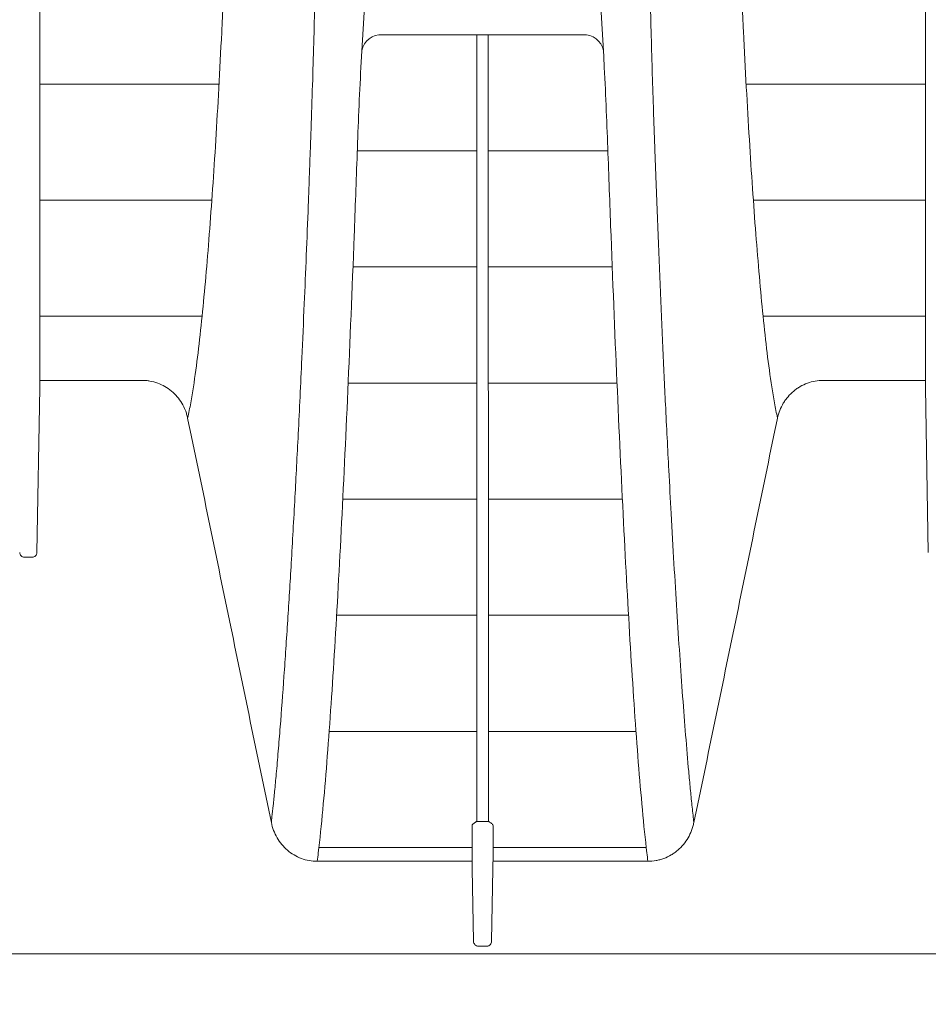
# Model space of a CAD drawing. Units: inches. Extents: x 19 to 233, y 10 to 319.
# Drawn here: x 84 to 90, y 88 to 94 of the extents above; entities that cross this region are included whole.
import ezdxf

# ---------------------------------------------------------------- set-up
doc = ezdxf.new("R2010")
doc.units = ezdxf.units.IN
doc.header["$MEASUREMENT"] = 0
doc.layers.add('Dimensions', color=7, linetype='Continuous')
doc.styles.get("Standard").update_dxf_attribs({"font": 'arial.ttf'})
doc.dimstyles.new('Civil-Metric', dxfattribs={"dimscale": 0, "dimtxt": 0.125, "dimasz": 2.75, "dimexe": 0.1, "dimexo": 0.1, "dimgap": 0.1, "dimtad": 0, "dimtih": 1, "dimtoh": 1, "dimdec": 1, "dimlfac": -1, "dimzin": 4, "dimdsep": 46, "dimlunit": 5, "dimtxsty": 'Standard', "dimcen": 0.125, "dimadec": 0, "dimazin": 2, "dimtfac": 0.75, "dimtdec": 1, "dimtofl": 0, "dimtmove": 0, "dimatfit": 3, "dimfxl": 1, "dimtolj": 1, "dimtzin": 0, "dimarcsym": 0})

# ---------------------------------------------------------------- blocks, each defined once
blk = doc.blocks.new('*D4')
at = {"layer": 'Defpoints', "color": 0, "transparency": 16777216}
for p in [(33.8236, 105.0546), (97.3053, 105.0544), (97.3053, 83.1132)]:
    blk.add_point(p, dxfattribs=at)
at = {"layer": 'Dimensions', "color": 0, "lineweight": -2, "transparency": 16777216}
for p, q in [((33.8236, 104.0546), (33.8236, 81.6132)), ((97.3053, 104.0544), (97.3053, 81.6132)), ((35.8236, 83.1132), (61.1064, 83.1132)), ((95.3053, 83.1132), (69.3001, 83.1132))]:
    blk.add_line(p, q, dxfattribs=at)
at = {"layer": 'Dimensions', "color": 0, "transparency": 16777216}
for points in [[(35.8236, 83.4466), (35.8236, 82.7799), (33.8236, 83.1132)], [(95.3053, 83.4466), (95.3053, 82.7799), (97.3053, 83.1132)]]:
    blk.add_solid(points, dxfattribs=at)
at = {"layer": 'Dimensions', "color": 0, "transparency": 16777216, "insert": (65.2033, 83.1132), "char_height": 0.1, "attachment_point": 5}
blk.add_mtext('\\A1;{\\H20x;63.5"}', dxfattribs=at)

msp = doc.modelspace()

# ---------------------------------------------------------------- linework, layer by layer
at = {"linetype": 'Continuous', "lineweight": 15}
for p, q in [((86.93962, 94.01144), (86.86824, 94.01144)), ((84.09351, 91.77093), (84.07529, 90.72735)), ((84.09417, 91.81917), (84.74262, 91.81917)), ((89.06524, 91.81917), (89.71368, 91.81917)), ((89.71434, 91.77093), (89.73256, 90.72735)), ((84.0453, 90.69685), (83.9963, 90.69685)), ((86.86715, 89.02092), (86.94071, 89.02092)), ((88.24456, 89.01286), (88.24458, 89.01296)), ((85.85473, 88.76794), (86.83783, 88.76794)), ((86.84652, 88.26009), (86.8385, 88.71965)), ((86.96133, 88.26009), (86.96936, 88.71965)), ((86.97003, 88.76794), (87.95312, 88.76794)), ((86.93134, 88.22959), (86.87652, 88.22959)), ((94.70017, 88.17959), (39.18374, 88.17959))]:
    msp.add_line(p, q, dxfattribs=at)
at = {"lineweight": 15}
msp.add_lwpolyline([(86.13661, 93.91164, -0.3688489), (86.26776, 94.01198), (87.54008, 94.01198, -0.3692066), (87.67124, 93.91153)], format="xyb", dxfattribs=at)
for points in [[(84.09403, 93.69902), (85.23125, 93.69902)], [(88.57658, 93.69902), (89.71381, 93.69902)], [(86.10871, 93.27531), (86.86796, 93.27531)], [(86.93987, 93.27531), (87.69914, 93.27531)], [(84.0941, 92.96234), (85.18569, 92.96235)], [(88.62215, 92.96234), (89.71375, 92.96234)], [(86.08131, 92.53863), (86.86771, 92.53863)], [(86.94013, 92.53863), (87.72654, 92.53863)], [(84.09415, 92.22567), (85.12387, 92.22567)], [(88.68397, 92.22567), (89.7137, 92.22567)], [(86.05088, 91.80196), (86.86747, 91.80196)], [(86.94037, 91.80196), (87.75697, 91.80196)], [(86.01681, 91.06529), (86.86725, 91.06529)], [(86.94058, 91.06529), (87.79104, 91.06529)], [(85.97772, 90.32861), (86.86709, 90.32861)], [(86.94075, 90.32861), (87.83012, 90.32861)], [(85.93039, 89.59194), (86.86702, 89.59194)], [(86.94081, 89.59194), (87.87746, 89.59194)], [(85.86517, 88.85527), (86.83776, 88.85527)], [(86.97007, 88.85527), (87.94267, 88.85527)]]:
    msp.add_lwpolyline(points, dxfattribs=at)
at = {"linetype": 'Continuous', "lineweight": 15}
for points, knots in [([(85.81818, 105.05464), (85.81818, 105.04386), (85.81818, 104.91507), (85.81851, 104.5558), (85.82032, 103.96903), (85.82377, 103.35476), (85.82764, 102.81564), (85.83134, 102.34893), (85.83428, 101.99981), (85.83618, 101.77691), (85.83693, 101.68922), (85.83768, 101.60145), (85.83844, 101.51361), (85.8392, 101.42569), (85.83996, 101.33768), (85.84072, 101.24958), (85.84149, 101.1614), (85.84225, 101.07312), (85.84302, 100.98474), (85.84379, 100.89625), (85.84456, 100.80779), (85.84533, 100.7188), (85.8461, 100.62989), (85.84688, 100.54106), (85.84789, 100.42581), (85.84915, 100.28085), (85.85066, 100.10302), (85.85221, 99.91531), (85.85378, 99.71783), (85.85536, 99.5107), (85.85693, 99.29401), (85.85997, 98.84816), (85.86293, 98.31716), (85.86549, 97.62417), (85.86636, 97.02344), (85.86541, 96.36239), (85.86213, 95.74758), (85.85586, 95.1278), (85.84656, 94.54481), (85.83593, 94.07746), (85.82558, 93.71822), (85.81843, 93.50218), (85.81241, 93.33206), (85.80793, 93.20753), (85.80294, 93.07219), (85.79115, 92.76087), (85.7758, 92.38311), (85.75444, 91.90237), (85.73477, 91.49049), (85.7123, 91.058), (85.69011, 90.66398), (85.66694, 90.28607), (85.64375, 89.93924), (85.62369, 89.66822), (85.60723, 89.4661), (85.59541, 89.33038), (85.58471, 89.21639), (85.57565, 89.12625), (85.56932, 89.0668), (85.56535, 89.03111), (85.56397, 89.01884), (85.56329, 89.01286)], [0, 0, 0, 0, 0.0013593, 0.0162509, 0.0453335, 0.075431, 0.0939503, 0.1137387, 0.1348416, 0.13859, 0.1423457, 0.1461091, 0.1498806, 0.1536603, 0.1574488, 0.1612463, 0.1650532, 0.1688699, 0.1726966, 0.1765338, 0.1803816, 0.1842386, 0.1880997, 0.191964, 0.1958319, 0.203169, 0.2109749, 0.2192534, 0.2280089, 0.2372473, 0.2469755, 0.2572017, 0.2977557, 0.3204433, 0.3559385, 0.3858968, 0.4211457, 0.4536199, 0.4892576, 0.5237628, 0.5410613, 0.5599303, 0.5678077, 0.5765804, 0.5862543, 0.5968364, 0.6444294, 0.6725086, 0.7137798, 0.7506459, 0.7919929, 0.8306704, 0.8716238, 0.9120503, 0.9327896, 0.9530382, 0.9692827, 0.9829771, 0.9941109, 0.9971271, 1, 1, 1, 1]), ([(86.90006, 105.0545), (86.90006, 105.04313), (86.90005, 105.03173), (86.89996, 104.89468), (86.89936, 104.76936), (86.89389, 104.14423), (86.88138, 103.64898), (86.84216, 102.66337), (86.81559, 102.17252), (86.76916, 101.4407), (86.75265, 101.19753), (86.73106, 100.89473), (86.7267, 100.83421), (86.72118, 100.75862), (86.72007, 100.74321), (86.71841, 100.72104), (86.71786, 100.71435), (86.71676, 100.70057), (86.7162, 100.69338), (86.7151, 100.67839), (86.71454, 100.6706), (86.71342, 100.65442), (86.71289, 100.64624), (86.71206, 100.6319), (86.71167, 100.62492), (86.71071, 100.60956), (86.71017, 100.60148), (86.70842, 100.57774), (86.70709, 100.56196), (86.70441, 100.5307), (86.70312, 100.51565), (86.69959, 100.47043), (86.69744, 100.44024), (86.69066, 100.34974), (86.68604, 100.28951), (86.64387, 99.74823), (86.60345, 99.27904), (86.54288, 98.58923), (86.52262, 98.36152), (86.48192, 97.91045), (86.46149, 97.68709), (86.39996, 97.02341), (86.35853, 96.59238), (86.29913, 95.96337), (86.27984, 95.75648), (86.24313, 95.34875), (86.22571, 95.14791), (86.17752, 94.55521), (86.15092, 94.17368), (86.12199, 93.62017), (86.11449, 93.43872), (86.10187, 93.08197), (86.09543, 92.90694), (86.07589, 92.39367), (86.0625, 92.0665), (86.03508, 91.4419), (86.02109, 91.14513), (85.99247, 90.5861), (85.97793, 90.32342), (85.94774, 89.83308), (85.93209, 89.60541), (85.90728, 89.29117), (85.89882, 89.19092), (85.88092, 88.99943), (85.87148, 88.90818), (85.85912, 88.8034), (85.85696, 88.78558), (85.85473, 88.76794)], [0.00000357, 0.00000357, 0.00000357, 0.00000357, 0.00156083, 0.00156083, 0.01874836, 0.01874836, 0.08749847, 0.08749847, 0.15624859, 0.15624859, 0.19062365, 0.19062365, 0.19921741, 0.19921741, 0.20136585, 0.20136585, 0.20244007, 0.20244007, 0.20351429, 0.20351429, 0.20458851, 0.20458851, 0.20566273, 0.20566273, 0.20673696, 0.20673696, 0.20781118, 0.20781118, 0.20995962, 0.20995962, 0.21210806, 0.21210806, 0.21640494, 0.21640494, 0.2249987, 0.2249987, 0.29374882, 0.29374882, 0.32812388, 0.32812388, 0.36249893, 0.36249893, 0.43124905, 0.43124905, 0.46562411, 0.46562411, 0.49999916, 0.49999916, 0.56874928, 0.56874928, 0.60312434, 0.60312434, 0.63749939, 0.63749939, 0.70624951, 0.70624951, 0.77499962, 0.77499962, 0.84374974, 0.84374974, 0.91249985, 0.91249985, 0.94687491, 0.94687491, 0.98124997, 0.98124997, 0.98838899, 0.98838899, 0.98838899, 0.98838899]), ([(87.95311, 88.76794), (87.95088, 88.78558), (87.94872, 88.8034), (87.93637, 88.90818), (87.91749, 89.09068), (87.90057, 89.29117), (87.87576, 89.60541), (87.84445, 90.06074), (87.81538, 90.5861), (87.78676, 91.14513), (87.77277, 91.4419), (87.74535, 92.0665), (87.73196, 92.39367), (87.71241, 92.90694), (87.70598, 93.08197), (87.69336, 93.43872), (87.68585, 93.62017), (87.65692, 94.17368), (87.63033, 94.55521), (87.58214, 95.14791), (87.5473, 95.54959), (87.50871, 95.96337), (87.44932, 96.59238), (87.40788, 97.02341), (87.34636, 97.68709), (87.3055, 98.13381), (87.26496, 98.58923), (87.2044, 99.27904), (87.16398, 99.74823), (87.12181, 100.28951), (87.1148, 100.37986), (87.10826, 100.47043), (87.10473, 100.51565), (87.10344, 100.5307), (87.10076, 100.56196), (87.09943, 100.57774), (87.09768, 100.60148), (87.09714, 100.60956), (87.09618, 100.62492), (87.09579, 100.6319), (87.09496, 100.64624), (87.09442, 100.65442), (87.09331, 100.6706), (87.0922, 100.68618), (87.09054, 100.70772), (87.08944, 100.72104), (87.08778, 100.74321), (87.08667, 100.75862), (87.08115, 100.83421), (87.05932, 101.13676), (87.03869, 101.4407), (86.99226, 102.17252), (86.96569, 102.66337), (86.92647, 103.64898), (86.91085, 104.26804), (86.90789, 104.89468), (86.90779, 105.03173), (86.90779, 105.04313), (86.90779, 105.0545)], [0.00000357, 0.00000357, 0.00000357, 0.00000357, 0.00714259, 0.00714259, 0.04151765, 0.0758927, 0.0758927, 0.14464282, 0.21339293, 0.21339293, 0.28214305, 0.28214305, 0.35089316, 0.35089316, 0.38526822, 0.38526822, 0.41964328, 0.41964328, 0.48839339, 0.48839339, 0.52276845, 0.55714351, 0.55714351, 0.62589362, 0.62589362, 0.66026868, 0.69464374, 0.69464374, 0.76339385, 0.76339385, 0.77198762, 0.7762845, 0.7762845, 0.77843294, 0.77843294, 0.78058138, 0.78058138, 0.7816556, 0.7816556, 0.78272982, 0.78272982, 0.78380404, 0.78380404, 0.78487826, 0.78595248, 0.7870267, 0.7870267, 0.78917515, 0.78917515, 0.79776891, 0.83214397, 0.83214397, 0.90089408, 0.90089408, 0.9696442, 0.98683173, 0.98683173, 0.98838899, 0.98838899, 0.98838899, 0.98838899]), ([(87.98967, 105.05464), (87.98968, 105.05072), (87.98969, 105.04289), (87.9897, 105.0272), (87.98973, 104.99971), (87.98975, 104.94475), (87.98969, 104.83486), (87.98928, 104.6151), (87.98862, 104.32853), (87.98725, 103.9522), (87.98469, 103.45093), (87.98018, 102.79878), (87.9751, 102.17713), (87.97086, 101.68292), (87.96846, 101.40634), (87.96689, 101.22265), (87.96612, 101.13096), (87.96544, 101.05461), (87.96489, 100.99361), (87.96453, 100.95551), (87.96426, 100.92505), (87.96401, 100.89464), (87.96367, 100.8543), (87.96332, 100.80876), (87.96294, 100.75989), (87.96256, 100.71658), (87.962, 100.65571), (87.96103, 100.55254), (87.95974, 100.40112), (87.95767, 100.15983), (87.95417, 99.7404), (87.94973, 99.15011), (87.94563, 98.45871), (87.94291, 97.81334), (87.94154, 97.1602), (87.94199, 96.46552), (87.94571, 95.71258), (87.954, 94.95839), (87.96438, 94.39619), (87.97415, 94.00274), (87.98105, 93.76038), (87.98731, 93.56447), (87.99256, 93.41116), (87.99794, 93.25997), (88.00481, 93.07466), (88.01589, 92.78518), (88.03004, 92.43408), (88.04725, 92.03733), (88.06584, 91.6387), (88.08353, 91.28667), (88.10745, 90.84029), (88.13636, 90.34567), (88.16714, 89.89259), (88.19235, 89.56427), (88.20847, 89.37306), (88.22197, 89.22833), (88.23071, 89.14113), (88.23789, 89.07318), (88.24192, 89.0363), (88.24419, 89.01639), (88.24458, 89.01296)], [0, 0, 0, 0, 0.0004935, 0.000989, 0.0019799, 0.0039615, 0.007924, 0.0158471, 0.0316921, 0.0440954, 0.0633824, 0.0950719, 0.1267609, 0.1426071, 0.1584531, 0.1624103, 0.1663757, 0.1703369, 0.1723164, 0.1742982, 0.1752883, 0.1762792, 0.1782595, 0.1805499, 0.1822207, 0.184623, 0.186182, 0.1901433, 0.198066, 0.2059886, 0.2218333, 0.2535223, 0.2852136, 0.3169147, 0.3447514, 0.3803178, 0.4216713, 0.463939, 0.5071123, 0.522961, 0.5388074, 0.5546527, 0.5625754, 0.5704985, 0.5863456, 0.6021934, 0.6338894, 0.6661673, 0.6972797, 0.7347228, 0.7606697, 0.8240531, 0.8874321, 0.9191222, 0.9508123, 0.9666573, 0.9825024, 0.9904279, 0.9983474, 1, 1, 1, 1]), ([(84.09417, 91.81917), (84.09415, 91.94485), (84.09415, 92.08151), (84.09414, 92.37796), (84.09413, 92.53775), (84.09411, 92.79606), (84.0941, 92.88527), (84.09409, 93.07019), (84.09408, 93.16597), (84.09406, 93.46266), (84.09404, 93.67305), (84.094, 94.12129), (84.09397, 94.35913), (84.09394, 94.67557), (84.09393, 94.73982), (84.09391, 94.8703), (84.0939, 94.93656), (84.09388, 95.13787), (84.09386, 95.27563), (84.0938, 95.7001), (84.09375, 95.99797), (84.09364, 96.62735), (84.09357, 96.95882), (84.09348, 97.30997)], [0, 0, 0, 0, 0.125, 0.125, 0.25, 0.25, 0.3125, 0.3125, 0.375, 0.375, 0.5, 0.5, 0.625, 0.625, 0.65625, 0.65625, 0.6875, 0.6875, 0.75, 0.75, 0.875, 0.875, 1, 1, 1, 1]), ([(89.71368, 91.81917), (89.7137, 91.94485), (89.71369, 92.08151), (89.71371, 92.37796), (89.71372, 92.53775), (89.71374, 92.79606), (89.71375, 92.88527), (89.71376, 93.07019), (89.71377, 93.16597), (89.71379, 93.46266), (89.71381, 93.67305), (89.71385, 94.12129), (89.71388, 94.35913), (89.71391, 94.67557), (89.71392, 94.73982), (89.71394, 94.8703), (89.71394, 94.93656), (89.71397, 95.13787), (89.71399, 95.27563), (89.71405, 95.7001), (89.71409, 95.99797), (89.71421, 96.62735), (89.71428, 96.95882), (89.71437, 97.30997)], [0, 0, 0, 0, 0.125, 0.125, 0.25, 0.25, 0.3125, 0.3125, 0.375, 0.375, 0.5, 0.5, 0.625, 0.625, 0.65625, 0.65625, 0.6875, 0.6875, 0.75, 0.75, 0.875, 0.875, 1, 1, 1, 1]), ([(85.35317, 97.19521), (85.34523, 96.82741), (85.33658, 96.48206), (85.31829, 95.82924), (85.30866, 95.52177), (85.28816, 94.93987), (85.27732, 94.66542), (85.26015, 94.27591), (85.25428, 94.14975), (85.24228, 93.90581), (85.23616, 93.78805), (85.2174, 93.44617), (85.20439, 93.23346), (85.17704, 92.83531), (85.16269, 92.64991), (85.13225, 92.30363), (85.11633, 92.14269), (85.08911, 91.91864), (85.07959, 91.84683), (85.06358, 91.74347), (85.05794, 91.70975), (85.04884, 91.66026), (85.0457, 91.64395), (85.03916, 91.61169), (85.03583, 91.59571), (85.03227, 91.58014)], [0, 0, 0, 0, 0.125, 0.125, 0.25, 0.25, 0.375, 0.375, 0.4375, 0.4375, 0.5, 0.5, 0.625, 0.625, 0.75, 0.75, 0.875, 0.875, 0.9375, 0.9375, 0.96875, 0.96875, 0.984375, 0.984375, 1, 1, 1, 1]), ([(88.77558, 91.58014), (88.77202, 91.59571), (88.76868, 91.6117), (88.76215, 91.64397), (88.759, 91.66029), (88.7499, 91.7098), (88.74425, 91.74354), (88.72824, 91.84697), (88.71871, 91.91885), (88.69147, 92.14315), (88.67553, 92.30436), (88.64504, 92.65138), (88.62348, 92.9302), (88.60343, 93.24019), (88.59035, 93.45414), (88.58395, 93.56473), (88.5714, 93.7938), (88.56526, 93.91232), (88.55327, 94.15645), (88.54743, 94.28205), (88.53036, 94.66998), (88.51956, 94.94344), (88.49913, 95.52361), (88.48952, 95.83034), (88.47127, 96.48217), (88.46263, 96.82726), (88.45468, 97.19521)], [0, 0, 0, 0, 0.015625, 0.015625, 0.03125, 0.03125, 0.0625, 0.0625, 0.125, 0.125, 0.25, 0.25, 0.375, 0.4375, 0.4375, 0.5, 0.5, 0.5625, 0.5625, 0.625, 0.625, 0.75, 0.75, 0.875, 0.875, 1, 1, 1, 1]), ([(86.86824, 94.01144), (86.86823, 93.99364), (86.86822, 93.95804), (86.8682, 93.90503), (86.86818, 93.85232), (86.86816, 93.79995), (86.86814, 93.74791), (86.86812, 93.69618), (86.86811, 93.64478), (86.86809, 93.5937), (86.86807, 93.54293), (86.86805, 93.49248), (86.86803, 93.44234), (86.86801, 93.39252), (86.868, 93.343), (86.86798, 93.2938), (86.86796, 93.24491), (86.86795, 93.19634), (86.86793, 93.1481), (86.86791, 93.10017), (86.86789, 93.05257), (86.86788, 93.0053), (86.86786, 92.95835), (86.86785, 92.91174), (86.86783, 92.86545), (86.86781, 92.81949), (86.8678, 92.77386), (86.86778, 92.72855), (86.86777, 92.68358), (86.86775, 92.63892), (86.86774, 92.59459), (86.86772, 92.55057), (86.86771, 92.50687), (86.86769, 92.46348), (86.86768, 92.4204), (86.86766, 92.37764), (86.86765, 92.33518), (86.86764, 92.29302), (86.86762, 92.25118), (86.86761, 92.20963), (86.86759, 92.16839), (86.86758, 92.12745), (86.86757, 92.0868), (86.86755, 92.04645), (86.86754, 92.0064), (86.86753, 91.96664), (86.86752, 91.92717), (86.8675, 91.88799), (86.86749, 91.8491), (86.86748, 91.8105), (86.86747, 91.77218), (86.86746, 91.73414), (86.86744, 91.6964), (86.86743, 91.65893), (86.86742, 91.62176), (86.86741, 91.58487), (86.8674, 91.54827), (86.86739, 91.51195), (86.86738, 91.47591), (86.86737, 91.44015), (86.86736, 91.40468), (86.86735, 91.36948), (86.86734, 91.33456), (86.86733, 91.29992), (86.86732, 91.26556), (86.86731, 91.23147), (86.8673, 91.19766), (86.86729, 91.16411), (86.86728, 91.13085), (86.86727, 91.09785), (86.86726, 91.06512), (86.86726, 91.03266), (86.86725, 91.00047), (86.86724, 90.96854), (86.86723, 90.93689), (86.86722, 90.90549), (86.86722, 90.87436), (86.86721, 90.84349), (86.8672, 90.81288), (86.86719, 90.78252), (86.86719, 90.75242), (86.86718, 90.72257), (86.86717, 90.69297), (86.86717, 90.66363), (86.86716, 90.63453), (86.86715, 90.60568), (86.86715, 90.57708), (86.86714, 90.54872), (86.86714, 90.52061), (86.86713, 90.49273), (86.86712, 90.4651), (86.86712, 90.43771), (86.86711, 90.41055), (86.86711, 90.38364), (86.8671, 90.35695), (86.8671, 90.3305), (86.86709, 90.30429), (86.86709, 90.2783), (86.86709, 90.25254), (86.86708, 90.22702), (86.86708, 90.20172), (86.86707, 90.17664), (86.86707, 90.15179), (86.86707, 90.12716), (86.86706, 90.10275), (86.86706, 90.07856), (86.86706, 90.0546), (86.86706, 90.03084), (86.86705, 90.00731), (86.86705, 89.98399), (86.86705, 89.96088), (86.86705, 89.93799), (86.86704, 89.9153), (86.86704, 89.89283), (86.86704, 89.87056), (86.86704, 89.8485), (86.86704, 89.82665), (86.86704, 89.805), (86.86704, 89.78355), (86.86703, 89.7623), (86.86703, 89.74126), (86.86703, 89.72041), (86.86703, 89.69976), (86.86703, 89.67931), (86.86703, 89.65905), (86.86703, 89.63898), (86.86703, 89.61911), (86.86703, 89.59943), (86.86703, 89.57994), (86.86704, 89.56063), (86.86704, 89.54152), (86.86704, 89.52259), (86.86704, 89.50384), (86.86704, 89.48528), (86.86704, 89.4669), (86.86704, 89.4487), (86.86705, 89.43069), (86.86705, 89.41285), (86.86705, 89.39518), (86.86705, 89.3777), (86.86705, 89.36038), (86.86706, 89.34324), (86.86706, 89.32627), (86.86706, 89.30947), (86.86707, 89.29284), (86.86707, 89.27638), (86.86707, 89.26008), (86.86708, 89.24395), (86.86708, 89.22798), (86.86708, 89.21218), (86.86709, 89.19653), (86.86709, 89.18105), (86.8671, 89.16572), (86.8671, 89.15056), (86.86711, 89.13554), (86.86711, 89.12069), (86.86712, 89.10599), (86.86712, 89.09144), (86.86713, 89.07704), (86.86713, 89.06279), (86.86714, 89.04869), (86.86714, 89.03474), (86.86715, 89.02552), (86.86715, 89.02092)], [0, 0, 0, 0, 0.0075012, 0.0149937, 0.0224775, 0.0299527, 0.0374197, 0.0448788, 0.0523298, 0.0597727, 0.0672074, 0.074634, 0.0820522, 0.0894622, 0.0968637, 0.1042568, 0.1116413, 0.1190156, 0.1263787, 0.1337302, 0.1410698, 0.1483969, 0.1557111, 0.1630121, 0.1702993, 0.1775725, 0.1848311, 0.1920749, 0.1993044, 0.20652, 0.2137218, 0.2209097, 0.2280836, 0.2352437, 0.2423898, 0.2495219, 0.2566399, 0.263744, 0.2708339, 0.2779098, 0.2849715, 0.292019, 0.2990523, 0.3060713, 0.313076, 0.3200664, 0.3270423, 0.3340038, 0.3409509, 0.3478834, 0.3548013, 0.3617044, 0.3685917, 0.3754629, 0.3823178, 0.3891562, 0.3959778, 0.4027826, 0.4095703, 0.4163407, 0.4230937, 0.429829, 0.4365466, 0.4432462, 0.4499276, 0.4565907, 0.4632353, 0.4698613, 0.4764684, 0.4830565, 0.4896255, 0.4961752, 0.5027055, 0.5092161, 0.5157069, 0.5221778, 0.5286287, 0.5350595, 0.5414708, 0.5478624, 0.5542342, 0.5605862, 0.566918, 0.5732298, 0.5795212, 0.5857922, 0.5920427, 0.5982726, 0.6044817, 0.6106699, 0.6168371, 0.6229832, 0.6291082, 0.6352117, 0.6412939, 0.6473545, 0.6533935, 0.6594108, 0.6654061, 0.6713796, 0.677331, 0.6832602, 0.6891672, 0.6950518, 0.7009141, 0.7067537, 0.7125708, 0.7183652, 0.7241367, 0.7298854, 0.7356111, 0.7413137, 0.7469932, 0.7526495, 0.7582824, 0.763892, 0.7694781, 0.7750407, 0.7805797, 0.7860949, 0.7915864, 0.7970541, 0.8024978, 0.8079176, 0.8133134, 0.818685, 0.8240324, 0.8293556, 0.8346545, 0.839929, 0.8451791, 0.8504048, 0.8556058, 0.8607823, 0.865934, 0.8710611, 0.8761634, 0.8812409, 0.8862935, 0.8913212, 0.896324, 0.9013018, 0.9062547, 0.9111825, 0.9160852, 0.9209628, 0.9258152, 0.9306425, 0.9354444, 0.9402211, 0.9449725, 0.9496984, 0.954399, 0.9590742, 0.9637238, 0.968348, 0.9729466, 0.9775196, 0.982067, 0.9865888, 0.9910849, 0.9955553, 1, 1, 1, 1]), ([(86.94071, 89.02092), (86.94071, 89.02966), (86.94072, 89.04723), (86.94073, 89.07405), (86.94074, 89.10139), (86.94075, 89.12927), (86.94076, 89.15771), (86.94077, 89.18672), (86.94078, 89.21629), (86.94078, 89.24645), (86.94079, 89.27719), (86.9408, 89.30853), (86.9408, 89.34047), (86.94081, 89.37303), (86.94081, 89.40621), (86.94082, 89.44003), (86.94082, 89.47448), (86.94082, 89.50959), (86.94082, 89.54536), (86.94082, 89.5818), (86.94083, 89.61891), (86.94083, 89.65671), (86.94083, 89.6952), (86.94083, 89.7344), (86.94082, 89.77431), (86.94082, 89.81494), (86.94082, 89.85629), (86.94082, 89.89839), (86.94081, 89.94124), (86.94081, 89.98484), (86.9408, 90.0292), (86.9408, 90.07435), (86.94079, 90.12027), (86.94079, 90.16699), (86.94078, 90.21451), (86.94077, 90.26284), (86.94076, 90.312), (86.94075, 90.36198), (86.94075, 90.4128), (86.94074, 90.46447), (86.94072, 90.517), (86.94071, 90.5704), (86.9407, 90.62468), (86.94069, 90.67984), (86.94068, 90.7359), (86.94066, 90.79286), (86.94065, 90.85074), (86.94064, 90.90955), (86.94062, 90.9693), (86.9406, 91.03001), (86.94059, 91.09167), (86.94057, 91.15431), (86.94055, 91.21792), (86.94054, 91.28251), (86.94052, 91.34809), (86.9405, 91.41466), (86.94048, 91.48225), (86.94046, 91.55084), (86.94044, 91.62045), (86.94042, 91.69108), (86.94039, 91.76274), (86.94037, 91.83543), (86.94035, 91.90914), (86.94032, 91.98389), (86.9403, 92.05969), (86.94028, 92.13655), (86.94025, 92.21448), (86.94022, 92.29349), (86.9402, 92.3736), (86.94017, 92.45481), (86.94014, 92.53714), (86.94011, 92.6206), (86.94009, 92.70521), (86.94006, 92.79097), (86.94003, 92.87791), (86.94, 92.96603), (86.93996, 93.05533), (86.93993, 93.14579), (86.9399, 93.23742), (86.93987, 93.33018), (86.93983, 93.42407), (86.9398, 93.51908), (86.93976, 93.61523), (86.93973, 93.71251), (86.93969, 93.81096), (86.93966, 93.91052), (86.93963, 93.97778), (86.93962, 94.01144)], [0, 0, 0, 0, 0.0084405, 0.0169733, 0.0255981, 0.0343146, 0.0431228, 0.0520222, 0.0610128, 0.0700942, 0.0792662, 0.0885285, 0.0978808, 0.1073227, 0.1168541, 0.1264748, 0.1361844, 0.1459826, 0.155869, 0.1658433, 0.1759049, 0.1860535, 0.1962887, 0.20661, 0.2170168, 0.2275087, 0.2380853, 0.2487459, 0.2594901, 0.2703173, 0.2812268, 0.2922182, 0.3032908, 0.314444, 0.3256772, 0.3369896, 0.3483806, 0.3598495, 0.3713956, 0.3830182, 0.3947165, 0.4064898, 0.4183372, 0.430258, 0.4422513, 0.4543163, 0.4664521, 0.4786587, 0.4909371, 0.5032865, 0.5157057, 0.5281937, 0.5407494, 0.5533718, 0.5660595, 0.5788115, 0.5916265, 0.6045034, 0.6174408, 0.6304375, 0.643492, 0.6566009, 0.669762, 0.682975, 0.6962395, 0.7095553, 0.7229221, 0.7363397, 0.7498078, 0.7633262, 0.7768947, 0.7905131, 0.8041812, 0.8179, 0.8316713, 0.8454928, 0.8593618, 0.8732752, 0.8872303, 0.901222, 0.9152444, 0.9292968, 0.9433787, 0.9574897, 0.9716296, 0.9857992, 1, 1, 1, 1]), ([(84.09351, 91.77093), (84.0937, 91.7819), (84.09387, 91.79257), (84.09411, 91.80995), (84.09417, 91.81628), (84.09417, 91.81917)], [0, 0, 0, 0, 0.5, 0.5, 1, 1, 1, 1]), ([(84.74255, 91.81917), (84.74676, 91.81916), (84.75108, 91.81905), (84.75957, 91.81866), (84.7638, 91.81838), (84.77644, 91.81724), (84.7848, 91.81613), (84.80971, 91.8117), (84.82614, 91.80729), (84.8582, 91.7956), (84.87349, 91.78845), (84.90269, 91.77164), (84.91665, 91.76193), (84.95597, 91.72919), (84.97786, 91.70351), (85.00415, 91.65957), (85.01157, 91.64439), (85.02078, 91.62086), (85.02353, 91.6129), (85.02717, 91.60075), (85.02831, 91.59668), (85.03041, 91.58845), (85.03139, 91.58425), (85.03227, 91.58013)], [0, 0, 0, 0, 0.03125, 0.03125, 0.0625, 0.0625, 0.125, 0.125, 0.25, 0.25, 0.375, 0.375, 0.5, 0.5, 0.75, 0.75, 0.875, 0.875, 0.9375, 0.9375, 0.96875, 0.96875, 1, 1, 1, 1]), ([(88.77558, 91.58013), (88.77913, 91.59682), (88.78404, 91.61314), (88.79634, 91.64452), (88.80376, 91.65966), (88.81683, 91.68152), (88.82153, 91.68868), (88.83143, 91.70245), (88.83665, 91.7091), (88.85308, 91.72832), (88.86508, 91.74019), (88.88469, 91.75651), (88.8915, 91.7617), (88.90541, 91.77137), (88.91254, 91.77589), (88.93445, 91.7885), (88.94975, 91.79564), (88.98179, 91.80732), (88.9982, 91.81171), (89.03138, 91.8176), (89.04823, 91.81913), (89.0653, 91.81917)], [0, 0, 0, 0, 0.125, 0.125, 0.25, 0.25, 0.3125, 0.3125, 0.375, 0.375, 0.5, 0.5, 0.5625, 0.5625, 0.625, 0.625, 0.75, 0.75, 0.875, 0.875, 1, 1, 1, 1]), ([(89.71434, 91.77093), (89.71415, 91.7819), (89.71398, 91.79257), (89.71374, 91.80995), (89.71368, 91.81628), (89.71368, 91.81917)], [0, 0, 0, 0, 0.5, 0.5, 1, 1, 1, 1]), ([(85.03224, 91.58026), (85.12123, 91.15246), (85.2092, 90.72445), (85.38556, 89.86851), (85.4739, 89.44058), (85.56329, 89.01286)], [0, 0, 0, 0, 0.5, 0.5, 1, 1, 1, 1]), ([(88.24458, 89.01296), (88.33397, 89.44066), (88.4223, 89.86858), (88.59866, 90.72448), (88.68662, 91.15247), (88.7756, 91.58026)], [0, 0, 0, 0, 0.5, 0.5, 1, 1, 1, 1]), ([(83.9963, 90.69685), (83.99232, 90.69685), (83.98841, 90.69767), (83.98115, 90.7008), (83.97784, 90.7031), (83.96964, 90.71158), (83.96645, 90.71939), (83.96631, 90.72735)], [0, 0, 0, 0, 0.25, 0.25, 0.5, 0.5, 1, 1, 1, 1]), ([(84.07529, 90.72735), (84.07522, 90.72337), (84.07442, 90.71948), (84.07142, 90.71214), (84.06925, 90.70878), (84.06102, 90.70027), (84.05327, 90.69685), (84.0453, 90.69685)], [0, 0, 0, 0, 0.25, 0.25, 0.5, 0.5, 1, 1, 1, 1]), ([(85.56329, 89.01286), (85.57026, 88.97893), (85.58234, 88.94695), (85.61706, 88.88705), (85.63892, 88.86057), (85.67843, 88.82675), (85.6924, 88.81679), (85.72186, 88.79939), (85.73746, 88.79193), (85.76989, 88.77989), (85.78642, 88.77539), (85.82012, 88.76939), (85.83738, 88.76787), (85.85473, 88.76795)], [0, 0, 0, 0, 0.25, 0.25, 0.5, 0.5, 0.625, 0.625, 0.75, 0.75, 0.875, 0.875, 1, 1, 1, 1]), ([(86.86715, 89.0208), (86.86702, 89.0208), (86.86696, 89.02075), (86.86682, 89.02069), (86.86676, 89.02066), (86.86658, 89.02057), (86.86647, 89.02051), (86.86613, 89.02031), (86.86591, 89.02019), (86.86525, 89.0198), (86.86481, 89.01955), (86.86349, 89.01878), (86.86261, 89.01827), (86.86001, 89.01673), (86.8583, 89.0157), (86.85331, 89.01261), (86.85017, 89.01052), (86.84465, 89.00628), (86.84225, 89.0041), (86.83878, 88.99969), (86.8377, 88.99746), (86.8377, 88.99518)], [0, 0, 0, 0, 0.0039063, 0.0039063, 0.0078125, 0.0078125, 0.015625, 0.015625, 0.03125, 0.03125, 0.0625, 0.0625, 0.125, 0.125, 0.25, 0.25, 0.5, 0.5, 0.75, 0.75, 1, 1, 1, 1]), ([(86.97016, 88.99518), (86.97016, 88.99746), (86.96908, 88.99968), (86.96564, 89.00407), (86.96325, 89.00624), (86.95772, 89.0105), (86.95457, 89.01259), (86.94957, 89.0157), (86.94786, 89.01673), (86.94525, 89.01827), (86.94438, 89.01878), (86.94306, 89.01955), (86.94262, 89.0198), (86.94195, 89.02019), (86.94173, 89.02031), (86.94139, 89.02051), (86.94128, 89.02057), (86.9411, 89.02066), (86.94104, 89.02069), (86.9409, 89.02075), (86.94084, 89.0208), (86.94071, 89.0208)], [0, 0, 0, 0, 0.25, 0.25, 0.5, 0.5, 0.75, 0.75, 0.875, 0.875, 0.9375, 0.9375, 0.96875, 0.96875, 0.984375, 0.984375, 0.9921875, 0.9921875, 0.9960938, 0.9960938, 1, 1, 1, 1]), ([(87.95311, 88.76795), (87.97047, 88.76787), (87.98758, 88.76937), (88.01289, 88.77387), (88.02126, 88.77575), (88.03789, 88.78027), (88.04619, 88.78294), (88.07044, 88.79196), (88.08588, 88.79933), (88.10797, 88.81236), (88.11515, 88.81704), (88.12917, 88.82705), (88.13602, 88.83241), (88.15567, 88.84923), (88.16765, 88.86143), (88.18948, 88.88771), (88.19938, 88.90189), (88.21672, 88.93177), (88.22407, 88.94725), (88.2332, 88.97127), (88.23592, 88.97941), (88.23953, 88.99182), (88.24065, 88.99599), (88.24273, 89.0044), (88.2437, 89.00867), (88.24456, 89.01286)], [0, 0, 0, 0, 0.125, 0.125, 0.1875, 0.1875, 0.25, 0.25, 0.375, 0.375, 0.4375, 0.4375, 0.5, 0.5, 0.625, 0.625, 0.75, 0.75, 0.875, 0.875, 0.9375, 0.9375, 0.96875, 0.96875, 1, 1, 1, 1]), ([(86.8385, 88.71965), (86.83831, 88.73065), (86.83814, 88.74136), (86.8379, 88.75877), (86.83783, 88.76509), (86.83783, 88.76794)], [0, 0, 0, 0, 0.5, 0.5, 1, 1, 1, 1]), ([(86.96936, 88.71965), (86.96955, 88.73065), (86.96972, 88.74136), (86.96996, 88.75877), (86.97003, 88.76509), (86.97003, 88.76794)], [0, 0, 0, 0, 0.5, 0.5, 1, 1, 1, 1]), ([(86.87652, 88.22959), (86.87254, 88.22959), (86.86862, 88.23041), (86.86137, 88.23354), (86.85806, 88.23584), (86.84986, 88.24432), (86.84666, 88.25213), (86.84652, 88.26009)], [0, 0, 0, 0, 0.25, 0.25, 0.5, 0.5, 1, 1, 1, 1]), ([(86.96133, 88.26009), (86.96127, 88.2561), (86.96047, 88.25222), (86.95747, 88.24488), (86.95529, 88.24152), (86.94706, 88.23301), (86.93932, 88.22959), (86.93134, 88.22959)], [0, 0, 0, 0, 0.25, 0.25, 0.5, 0.5, 1, 1, 1, 1])]:
    msp.add_open_spline(points, degree=3, knots=knots, dxfattribs=at)
for points in [[(86.83783, 88.76794), (86.83779, 88.84047), (86.83774, 88.91618), (86.8377, 88.99518)], [(86.97003, 88.76794), (86.97007, 88.84047), (86.97012, 88.91618), (86.97016, 88.99518)]]:
    msp.add_open_spline(points, degree=3, dxfattribs=at)

# ---------------------------------------------------------------- dimensions: what is measured, and where the dimension line sits
at = {"layer": 'Dimensions'}
dim = msp.add_linear_dim(base=(97.30531, 83.11323), p1=(33.8236, 105.05459), p2=(97.30531, 105.05443), text='{\\H20x;63.5"}', dimstyle='Civil-Metric', override={"dimscale": 1, "dimtxt": 0.1, "dimasz": 2, "dimexe": 1.5, "dimexo": 1, "dimgap": 1, "dimpost": '"'}, dxfattribs=at)
dim.commit()
dim.dimension.update_dxf_attribs({"geometry": '*D4', "text_midpoint": (65.20325, 83.11323), "dimtype": 160})

doc.saveas('drawing.dxf')
